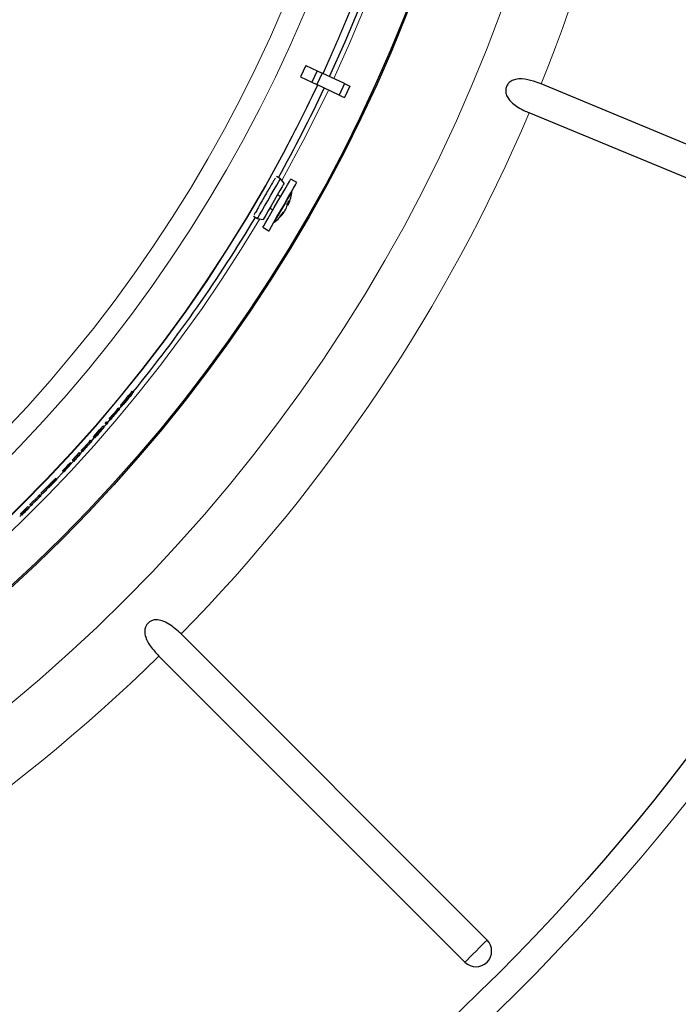
# Model space of a CAD drawing. Units: inches. Extents: x 0 to 154, y 0 to 99.
# Drawn here: x 137 to 143, y 52 to 60 of the extents above; entities that cross this region are included whole.
import ezdxf

# ---------------------------------------------------------------- set-up
doc = ezdxf.new("R2010")
doc.units = ezdxf.units.IN
doc.header["$MEASUREMENT"] = 0
doc.linetypes.add('SLD-Solid', pattern=[0])
doc.layers.add('SLD-0', color=7, linetype='SLD-Solid')

msp = doc.modelspace()

# ---------------------------------------------------------------- linework, layer by layer
at = {"layer": 'SLD-0', "color": 7, "linetype": 'SLD-Solid', "lineweight": 30}
for p, q in [((139.7137, 59.68), (139.6721, 59.5908)), ((139.7137, 59.68), (139.8025, 59.6386)), ((139.8025, 59.6386), (139.7609, 59.5494)), ((139.8408, 59.6208), (139.7992, 59.5316)), ((139.8025, 59.6386), (139.8408, 59.6208)), ((140.0168, 59.5387), (139.8408, 59.6208)), ((139.6721, 59.5908), (139.7609, 59.5494)), ((139.7609, 59.5494), (139.7992, 59.5316)), ((139.9752, 59.4495), (139.7992, 59.5316)), ((140.0168, 59.5387), (139.9752, 59.4495)), ((140.0168, 59.5387), (140.0585, 59.5192)), ((140.0585, 59.5192), (140.0169, 59.43)), ((144.6752, 58.2429), (141.5521, 59.5365)), ((139.9752, 59.4495), (140.0169, 59.43)), ((144.5817, 58.0171), (141.4586, 59.3107)), ((139.5149, 58.7963), (139.4849, 58.8144)), ((139.4865, 58.7471), (139.5025, 58.7747)), ((139.5025, 58.7747), (139.5122, 58.7916)), ((139.5122, 58.7916), (139.5149, 58.7963)), ((139.5446, 58.761), (139.5149, 58.7963)), ((139.5401, 58.7534), (139.5289, 58.7339)), ((139.5445, 58.761), (139.5401, 58.7534)), ((139.5446, 58.761), (139.5445, 58.761)), ((139.5489, 58.7126), (139.57, 58.7491)), ((139.57, 58.7491), (139.5854, 58.7757)), ((139.5854, 58.7757), (139.5941, 58.7908)), ((139.5941, 58.7908), (139.5958, 58.7939)), ((139.6435, 58.7664), (139.5958, 58.7939)), ((139.633, 58.7482), (139.6417, 58.7633)), ((139.6417, 58.7633), (139.6435, 58.7664)), ((139.4414, 58.6689), (139.4656, 58.7108)), ((139.4656, 58.7108), (139.4865, 58.7471)), ((139.5118, 58.7043), (139.4904, 58.6671)), ((139.5289, 58.7339), (139.5118, 58.7043)), ((139.5237, 58.6689), (139.5489, 58.7126)), ((139.5713, 58.6414), (139.5966, 58.6851)), ((139.6004, 58.6898), (139.5883, 58.6688)), ((139.5966, 58.6851), (139.6176, 58.7216)), ((139.6055, 58.6985), (139.6004, 58.6898)), ((139.6056, 58.6987), (139.6047, 58.6992)), ((139.6056, 58.6987), (139.6055, 58.6985)), ((139.6176, 58.7216), (139.633, 58.7482)), ((139.3912, 58.582), (139.4159, 58.6248)), ((139.4159, 58.6248), (139.4414, 58.6689)), ((139.4664, 58.6257), (139.4422, 58.5838)), ((139.4904, 58.6671), (139.4664, 58.6257)), ((139.4676, 58.5717), (139.4959, 58.6208)), ((139.5171, 58.6575), (139.4928, 58.6715)), ((139.4959, 58.6208), (139.5237, 58.6689)), ((139.5489, 58.6006), (139.5259, 58.5607)), ((139.5436, 58.5933), (139.5713, 58.6414)), ((139.5705, 58.638), (139.5489, 58.6006)), ((139.5883, 58.6688), (139.5705, 58.638)), ((139.3518, 58.5138), (139.3693, 58.544)), ((139.3693, 58.544), (139.3912, 58.582)), ((139.4198, 58.545), (139.4013, 58.5128)), ((139.4167, 58.4836), (139.4405, 58.5249)), ((139.4422, 58.5838), (139.4198, 58.545)), ((139.4328, 58.5675), (139.4571, 58.5535)), ((139.4405, 58.5249), (139.4676, 58.5717)), ((139.5039, 58.5226), (139.4853, 58.4905)), ((139.4882, 58.4974), (139.5152, 58.5442)), ((139.5259, 58.5607), (139.5039, 58.5226)), ((139.5152, 58.5442), (139.5436, 58.5933)), ((139.5457, 58.5376), (139.5432, 58.539)), ((139.5754, 58.5892), (139.5681, 58.5934)), ((139.3051, 58.503), (139.3358, 58.486)), ((139.3358, 58.4861), (139.3404, 58.494)), ((139.3358, 58.486), (139.3358, 58.4861)), ((139.3358, 58.486), (139.3811, 58.478)), ((139.3404, 58.494), (139.3518, 58.5138)), ((139.3817, 58.479), (139.3811, 58.478)), ((139.3882, 58.4902), (139.3817, 58.479)), ((139.3847, 58.4281), (139.3976, 58.4506)), ((139.4013, 58.5128), (139.3882, 58.4902)), ((139.3976, 58.4506), (139.4167, 58.4836)), ((139.4453, 58.4231), (139.4643, 58.4561)), ((139.4643, 58.4561), (139.4882, 58.4974)), ((139.4647, 58.4568), (139.4656, 58.4563)), ((139.466, 58.457), (139.4656, 58.4563)), ((139.4722, 58.4678), (139.466, 58.457)), ((139.4853, 58.4905), (139.4722, 58.4678)), ((139.3783, 58.4171), (139.3787, 58.4178)), ((139.3783, 58.4171), (139.426, 58.3896)), ((139.3787, 58.4178), (139.3847, 58.4281)), ((139.426, 58.3896), (139.4263, 58.3903)), ((139.4263, 58.3903), (139.4323, 58.4006)), ((139.4323, 58.4006), (139.4453, 58.4231)), ((138.3533, 57.1297), (138.3585, 57.136)), ((138.3663, 57.1297), (138.3585, 57.136)), ((138.3206, 57.077), (138.3129, 57.0833)), ((138.3601, 57.1242), (138.3524, 57.1305)), ((138.1807, 56.9255), (138.2408, 56.992)), ((138.2135, 56.9481), (138.2729, 57.0188)), ((138.2396, 56.995), (138.2475, 57.0044)), ((138.2408, 56.992), (138.2396, 56.995)), ((138.2472, 56.9885), (138.2396, 56.995)), ((138.2484, 56.9856), (138.2408, 56.992)), ((138.2552, 56.998), (138.2475, 57.0044)), ((138.2741, 57.0179), (138.2664, 57.0243)), ((138.1612, 56.8868), (138.2135, 56.9481)), ((138.1791, 56.9235), (138.1807, 56.9255)), ((138.1806, 56.9198), (138.1791, 56.9235)), ((138.1867, 56.917), (138.1791, 56.9235)), ((138.1882, 56.9133), (138.1806, 56.9198)), ((138.1883, 56.919), (138.1807, 56.9255)), ((138.0736, 56.8016), (138.1024, 56.8344)), ((138.11, 56.8278), (138.1024, 56.8344)), ((138.1379, 56.8574), (138.1304, 56.8639)), ((138.1368, 56.8584), (138.1513, 56.8753)), ((138.148, 56.8873), (138.1561, 56.8967)), ((138.1496, 56.8835), (138.148, 56.8873)), ((138.1556, 56.8808), (138.148, 56.8873)), ((138.1571, 56.877), (138.1496, 56.8835)), ((138.1637, 56.8902), (138.1561, 56.8967)), ((138.0236, 56.745), (138.0318, 56.7542)), ((138.0393, 56.7476), (138.0318, 56.7542)), ((138.0395, 56.7474), (138.0618, 56.7726)), ((138.0552, 56.7807), (138.0736, 56.8016)), ((138.0567, 56.777), (138.0552, 56.7807)), ((138.0627, 56.7741), (138.0552, 56.7807)), ((138.0642, 56.7704), (138.0567, 56.777)), ((137.9611, 56.6753), (137.9628, 56.6772)), ((137.9626, 56.6716), (137.9611, 56.6753)), ((137.9685, 56.6686), (137.9611, 56.6753)), ((137.9628, 56.6772), (138.0248, 56.7421)), ((137.9702, 56.6705), (137.9628, 56.6772)), ((138.0248, 56.7421), (138.0236, 56.745)), ((138.0311, 56.7384), (138.0236, 56.745)), ((138.0322, 56.7354), (138.0248, 56.7421)), ((137.892, 56.5996), (137.9445, 56.6569)), ((137.8935, 56.5959), (137.892, 56.5996)), ((137.8994, 56.5928), (137.892, 56.5996)), ((137.9519, 56.6502), (137.9445, 56.6569)), ((137.9511, 56.6489), (137.9676, 56.6671)), ((137.97, 56.6649), (137.9626, 56.6716)), ((137.8151, 56.5168), (137.8336, 56.5365)), ((137.8336, 56.5365), (137.855, 56.5594)), ((137.8623, 56.5526), (137.855, 56.5594)), ((137.8806, 56.571), (137.8733, 56.5778)), ((137.8801, 56.5714), (137.8985, 56.5913)), ((137.9009, 56.5891), (137.8935, 56.5959)), ((137.7655, 56.449), (137.7583, 56.4559)), ((137.7676, 56.448), (137.7604, 56.4549)), ((137.7659, 56.4496), (137.8214, 56.5084)), ((137.8166, 56.5131), (137.8151, 56.5168)), ((137.8224, 56.5099), (137.8151, 56.5168)), ((137.8238, 56.5062), (137.8166, 56.5131)), ((137.6477, 56.342), (137.6982, 56.3939)), ((137.7054, 56.387), (137.6982, 56.3939)), ((137.7028, 56.3838), (137.7096, 56.3908)), ((137.7042, 56.396), (137.7123, 56.4046)), ((137.7114, 56.3891), (137.7042, 56.396)), ((137.7167, 56.3977), (137.7095, 56.4046)), ((137.7399, 56.423), (137.7327, 56.4299)), ((137.5613, 56.2546), (137.6266, 56.3164)), ((137.6254, 56.3192), (137.6341, 56.3281)), ((137.6266, 56.3164), (137.6254, 56.3192)), ((137.6326, 56.3122), (137.6254, 56.3192)), ((137.6337, 56.3093), (137.6266, 56.3164)), ((137.6412, 56.3211), (137.6341, 56.3281)), ((137.6414, 56.3208), (137.6549, 56.3346)), ((137.6478, 56.3416), (137.6477, 56.342)), ((137.6548, 56.335), (137.6477, 56.342)), ((137.655, 56.3346), (137.6478, 56.3416)), ((137.4867, 56.1806), (137.542, 56.2353)), ((137.5491, 56.2282), (137.542, 56.2353)), ((137.5483, 56.227), (137.5657, 56.2444)), ((137.5595, 56.2528), (137.5613, 56.2546)), ((137.5609, 56.2491), (137.5595, 56.2528)), ((137.5666, 56.2457), (137.5595, 56.2528)), ((137.568, 56.242), (137.5609, 56.2491)), ((137.5684, 56.2475), (137.5613, 56.2546)), ((137.4789, 56.1584), (137.4929, 56.1722)), ((137.4882, 56.177), (137.4867, 56.1806)), ((137.4937, 56.1735), (137.4867, 56.1806)), ((137.4952, 56.1698), (137.4882, 56.177)), ((141.1295, 52.8505), (138.7391, 55.2408)), ((140.9567, 52.6777), (138.5663, 55.068))]:
    msp.add_line(p, q, dxfattribs=at)
at = {"layer": 'SLD-0', "color": 7, "linetype": 'SLD-Solid', "lineweight": 0}
for p, q in [((139.891, 59.4887), (139.7121, 59.1258)), ((139.7121, 59.1258), (139.5275, 58.7813)), ((138.0811, 56.795), (138.0736, 56.8016)), ((137.8409, 56.5297), (137.8336, 56.5365)), ((141.1125, 52.8335), (141.0917, 52.8127)), ((141.1295, 52.8505), (141.1125, 52.8335)), ((141.0431, 52.7641), (141.0181, 52.7391)), ((141.0681, 52.7891), (141.0431, 52.7641)), ((141.0917, 52.8127), (141.0681, 52.7891)), ((140.9736, 52.6946), (140.9567, 52.6777)), ((140.9945, 52.7155), (140.9736, 52.6946)), ((141.0181, 52.7391), (140.9945, 52.7155))]:
    msp.add_line(p, q, dxfattribs=at)
for radius in [16.9945, 12.6615, 11.2361, 11.0668]:
    msp.add_circle((129.3477, 64.4595), radius, dxfattribs=at)
at = {"layer": 'SLD-0', "color": 7, "linetype": 'SLD-Solid', "lineweight": 30}
for radius in [16.7865, 11.978, 11.9685]:
    msp.add_circle((129.3477, 64.4595), radius, dxfattribs=at)
at = {"layer": 'SLD-0', "color": 7, "linetype": 'SLD-Solid', "lineweight": 0}
for centre, radius, start, end in [((129.3477, 64.4595), 11.6564, 335.2419, 64.7581), ((129.3477, 64.4595), 11.5612, 335.24389, 64.75611), ((129.3477, 64.4595), 11.5646, 335.24381, 64.75619), ((129.3476, 64.4595), 13.1599, 338.03203, 359.46797), ((129.3477, 64.4595), 11.5646, 245.24382, 334.75618), ((129.3477, 64.4595), 11.5612, 245.24389, 334.75611), ((129.3477, 64.4595), 13.1599, 315.53202, 336.96798), ((129.3477, 64.4595), 11.6564, 245.2419, 329.15212), ((129.3477, 64.4595), 13.1599, 293.03199, 314.468)]:
    msp.add_arc(centre, radius, start, end, dxfattribs=at)
at = {"layer": 'SLD-0', "color": 7, "linetype": 'SLD-Solid', "lineweight": 30}
for centre, radius, start, end in [((129.3477, 64.4595), 11.62, 335.24266, 64.75734), ((129.3488, 64.4589), 11.6188, 330.88488, 334.75755), ((139.2657, 58.7333), 0.3416, 336.35914, 354.19007), ((139.4331, 58.6146), 0.1366, 335.75022, 354.78881), ((139.3839, 58.7258), 0.2228, 326.29669, 333.70612), ((139.4786, 58.63), 0.105, 337.12204, 358.42285), ((139.2657, 58.7333), 0.3417, 305.81028, 323.86225), ((139.3646, 58.6612), 0.2192, 310.53551, 325.66869), ((139.3496, 58.6989), 0.2511, 311.83428, 325.99304), ((129.3478, 64.4594), 11.6199, 320.89751, 329.11497), ((139.4202, 58.5562), 0.1065, 324.63799, 335.35946), ((141.0431, 52.7641), 0.1222, 225.00003, 44.99977)]:
    msp.add_arc(centre, radius, start, end, dxfattribs=at)
for points, knots in [([(141.5521, 59.5365), (141.532, 59.5442), (141.4835, 59.5628), (141.4157, 59.5776), (141.3555, 59.5747), (141.3187, 59.5607), (141.294, 59.5401), (141.2795, 59.5159), (141.2739, 59.4897), (141.2762, 59.4602), (141.2921, 59.4223), (141.3382, 59.3731), (141.3985, 59.3371), (141.4442, 59.317), (141.4586, 59.3107)], [0, 0, 0, 0, 0.1082285, 0.2608629, 0.3451661, 0.4076495, 0.4551463, 0.5041736, 0.5464514, 0.5879256, 0.6506937, 0.7490383, 0.9213425, 1, 1, 1, 1]), ([(139.4775, 58.8012), (139.4759, 58.7993), (139.4688, 58.7909), (139.4569, 58.7693), (139.4365, 58.7362), (139.4121, 58.694), (139.385, 58.6475), (139.3607, 58.6041), (139.3348, 58.5613), (139.3288, 58.5431), (139.3078, 58.5145), (139.3133, 58.5171), (139.3137, 58.5173)], [0, 0, 0, 0, 0.022315, 0.10009, 0.222876, 0.376854, 0.544683, 0.707448, 0.846804, 0.947064, 0.997011, 1, 1, 1, 1]), ([(138.2664, 57.0243), (138.2674, 57.026), (138.2697, 57.0297), (138.2743, 57.0355), (138.28, 57.0428), (138.2871, 57.0516), (138.2981, 57.0653), (138.3069, 57.076), (138.3129, 57.0833)], [0, 0, 0, 0, 0.079523, 0.172863, 0.297411, 0.449442, 0.622246, 1, 1, 1, 1]), ([(138.2741, 57.0179), (138.2749, 57.0193), (138.2781, 57.0244), (138.286, 57.0341), (138.2972, 57.0484), (138.3093, 57.0632), (138.3173, 57.0729), (138.3206, 57.077)], [0, 0, 0, 0, 0.0653971, 0.2412833, 0.4974524, 0.7907469, 1, 1, 1, 1]), ([(138.3205, 57.0762), (138.3163, 57.0711), (138.3079, 57.0608), (138.2964, 57.0468), (138.2882, 57.0358), (138.2832, 57.0301), (138.2821, 57.0277), (138.282, 57.0274)], [0, 0, 0, 0, 0.321441, 0.638665, 0.873999, 0.98359, 1, 1, 1, 1]), ([(138.282, 57.0274), (138.2828, 57.0281), (138.2862, 57.031), (138.2921, 57.0382), (138.3016, 57.0489), (138.3127, 57.062), (138.3205, 57.0715), (138.3243, 57.0761)], [0, 0, 0, 0, 0.052878, 0.203824, 0.431507, 0.719401, 1, 1, 1, 1]), ([(138.3238, 57.0749), (138.3169, 57.0665), (138.3069, 57.0545), (138.2941, 57.0394), (138.2882, 57.0327), (138.2854, 57.0296)], [0, 0, 0, 0, 0.549118, 0.78846, 1, 1, 1, 1]), ([(138.3129, 57.0833), (138.3165, 57.0877), (138.3237, 57.0964), (138.3368, 57.1121), (138.3464, 57.1234), (138.3524, 57.1305)], [0, 0, 0, 0, 0.279981, 0.546748, 1, 1, 1, 1]), ([(138.3536, 57.1157), (138.351, 57.1127), (138.3432, 57.1036), (138.3322, 57.0905), (138.3238, 57.0803), (138.3205, 57.0762)], [0, 0, 0, 0, 0.229099, 0.695505, 1, 1, 1, 1]), ([(138.3206, 57.077), (138.3269, 57.0847), (138.3388, 57.099), (138.352, 57.1147), (138.3589, 57.1227), (138.3601, 57.1242)], [0, 0, 0, 0, 0.486833, 0.906188, 1, 1, 1, 1]), ([(138.3663, 57.1297), (138.3654, 57.1282), (138.3628, 57.1237), (138.3562, 57.1154), (138.3469, 57.1033), (138.3356, 57.0894), (138.3277, 57.0797), (138.3238, 57.0749)], [0, 0, 0, 0, 0.0737561, 0.2259047, 0.4582798, 0.7340344, 1, 1, 1, 1]), ([(138.3243, 57.0761), (138.3285, 57.0813), (138.3362, 57.0906), (138.3464, 57.1033), (138.3535, 57.1125), (138.3574, 57.1177), (138.3585, 57.1196), (138.3586, 57.1197)], [0, 0, 0, 0, 0.360168, 0.65294, 0.879331, 0.990336, 1, 1, 1, 1]), ([(138.3293, 57.0845), (138.3336, 57.0897), (138.3419, 57.0998), (138.3542, 57.1148), (138.3622, 57.1248), (138.3663, 57.1297)], [0, 0, 0, 0, 0.3427739, 0.6713848, 1, 1, 1, 1]), ([(138.3295, 57.0842), (138.3295, 57.0842), (138.3295, 57.0843), (138.3294, 57.0844), (138.3294, 57.0845), (138.3293, 57.0845)], [0, 0, 0, 0, 0.249866, 0.500268, 1, 1, 1, 1]), ([(138.3586, 57.1197), (138.3544, 57.1146), (138.3474, 57.106), (138.3377, 57.0942), (138.3322, 57.0875), (138.3295, 57.0842)], [0, 0, 0, 0, 0.435048, 0.717535, 1, 1, 1, 1]), ([(138.3601, 57.1242), (138.3596, 57.1234), (138.3585, 57.122), (138.3563, 57.1192), (138.3547, 57.1171), (138.3536, 57.1157)], [0, 0, 0, 0, 0.250113, 0.500249, 1, 1, 1, 1]), ([(138.1883, 56.919), (138.194, 56.9253), (138.2054, 56.9377), (138.2254, 56.9599), (138.2397, 56.9759), (138.2484, 56.9856)], [0, 0, 0, 0, 0.282384, 0.564775, 1, 1, 1, 1]), ([(138.2549, 56.9921), (138.2493, 56.9858), (138.238, 56.9732), (138.2181, 56.9511), (138.2037, 56.9352), (138.195, 56.9256)], [0, 0, 0, 0, 0.283074, 0.566143, 1, 1, 1, 1]), ([(138.2472, 56.9885), (138.2479, 56.9893), (138.2492, 56.9909), (138.2519, 56.9941), (138.2539, 56.9964), (138.2552, 56.998)], [0, 0, 0, 0, 0.250217, 0.500441, 1, 1, 1, 1]), ([(138.2484, 56.9856), (138.2483, 56.9859), (138.248, 56.9866), (138.2476, 56.9876), (138.2473, 56.9882), (138.2472, 56.9885)], [0, 0, 0, 0, 0.368939, 0.684435, 1, 1, 1, 1]), ([(138.2567, 56.9942), (138.2566, 56.9941), (138.2563, 56.9937), (138.2557, 56.993), (138.2552, 56.9924), (138.2549, 56.9921)], [0, 0, 0, 0, 0.250226, 0.500293, 1, 1, 1, 1]), ([(138.2552, 56.998), (138.2553, 56.9976), (138.2556, 56.9969), (138.2561, 56.9957), (138.2565, 56.9948), (138.2567, 56.9942)], [0, 0, 0, 0, 0.290292, 0.58053, 1, 1, 1, 1]), ([(138.2854, 57.0296), (138.2837, 57.0278), (138.2803, 57.0241), (138.2769, 57.0196), (138.2744, 57.0181), (138.2741, 57.0179)], [0, 0, 0, 0, 0.458378, 0.930053, 1, 1, 1, 1]), ([(138.1867, 56.917), (138.1868, 56.9172), (138.1871, 56.9175), (138.1876, 56.9182), (138.1881, 56.9187), (138.1883, 56.919)], [0, 0, 0, 0, 0.250159, 0.500319, 1, 1, 1, 1]), ([(138.1882, 56.9133), (138.188, 56.9136), (138.1877, 56.9144), (138.1872, 56.9156), (138.1869, 56.9165), (138.1867, 56.917)], [0, 0, 0, 0, 0.290328, 0.580522, 1, 1, 1, 1]), ([(138.1962, 56.9227), (138.1956, 56.9219), (138.1942, 56.9203), (138.1915, 56.9172), (138.1895, 56.9148), (138.1882, 56.9133)], [0, 0, 0, 0, 0.250176, 0.500414, 1, 1, 1, 1]), ([(138.195, 56.9256), (138.1952, 56.9253), (138.1954, 56.9246), (138.1958, 56.9236), (138.1961, 56.923), (138.1962, 56.9227)], [0, 0, 0, 0, 0.36961, 0.684925, 1, 1, 1, 1]), ([(138.0811, 56.795), (138.0859, 56.8005), (138.0931, 56.8087), (138.1027, 56.8197), (138.1076, 56.8251), (138.11, 56.8278)], [0, 0, 0, 0, 0.500766, 0.751977, 1, 1, 1, 1]), ([(138.1379, 56.8574), (138.1369, 56.8558), (138.1339, 56.851), (138.1272, 56.8432), (138.1185, 56.8325), (138.1067, 56.8188), (138.0977, 56.8085), (138.0924, 56.8025)], [0, 0, 0, 0, 0.080119, 0.237673, 0.428552, 0.661469, 1, 1, 1, 1]), ([(138.1024, 56.8344), (138.1064, 56.8389), (138.1132, 56.8467), (138.1221, 56.8559), (138.1271, 56.8618), (138.1298, 56.8636), (138.1304, 56.8639)], [0, 0, 0, 0, 0.439621, 0.763551, 0.948102, 1, 1, 1, 1]), ([(138.1054, 56.8221), (138.1093, 56.8266), (138.1157, 56.8339), (138.1237, 56.842), (138.1276, 56.8467), (138.1295, 56.8478), (138.1298, 56.848)], [0, 0, 0, 0, 0.499317, 0.81646, 0.966425, 1, 1, 1, 1]), ([(138.1298, 56.848), (138.1292, 56.8471), (138.1273, 56.8439), (138.1223, 56.8381), (138.1159, 56.8302), (138.111, 56.8244), (138.1086, 56.8217)], [0, 0, 0, 0, 0.099095, 0.327115, 0.681804, 1, 1, 1, 1]), ([(138.11, 56.8278), (138.1138, 56.8322), (138.1207, 56.84), (138.1296, 56.8493), (138.1347, 56.8553), (138.1373, 56.857), (138.1379, 56.8574)], [0, 0, 0, 0, 0.430274, 0.766762, 0.948673, 1, 1, 1, 1]), ([(138.1556, 56.8808), (138.1563, 56.8816), (138.1576, 56.8831), (138.1603, 56.8863), (138.1623, 56.8886), (138.1637, 56.8902)], [0, 0, 0, 0, 0.250217, 0.500445, 1, 1, 1, 1]), ([(138.1571, 56.877), (138.157, 56.8774), (138.1567, 56.8781), (138.1562, 56.8794), (138.1558, 56.8803), (138.1556, 56.8808)], [0, 0, 0, 0, 0.290271, 0.580541, 1, 1, 1, 1]), ([(138.1652, 56.8864), (138.1645, 56.8856), (138.1632, 56.8841), (138.1605, 56.8809), (138.1585, 56.8786), (138.1571, 56.877)], [0, 0, 0, 0, 0.250227, 0.500414, 1, 1, 1, 1]), ([(138.1637, 56.8902), (138.1638, 56.8898), (138.1641, 56.8891), (138.1646, 56.8878), (138.165, 56.8869), (138.1652, 56.8864)], [0, 0, 0, 0, 0.2902, 0.580534, 1, 1, 1, 1]), ([(138.0627, 56.7741), (138.0649, 56.7766), (138.0691, 56.7813), (138.0752, 56.7883), (138.0791, 56.7928), (138.0811, 56.795)], [0, 0, 0, 0, 0.359096, 0.679547, 1, 1, 1, 1]), ([(138.0642, 56.7704), (138.0641, 56.7707), (138.0638, 56.7715), (138.0633, 56.7727), (138.0629, 56.7736), (138.0627, 56.7741)], [0, 0, 0, 0, 0.290312, 0.580624, 1, 1, 1, 1]), ([(138.0924, 56.8025), (138.0877, 56.7971), (138.0807, 56.7891), (138.0713, 56.7784), (138.0666, 56.7731), (138.0642, 56.7704)], [0, 0, 0, 0, 0.500005, 0.749999, 1, 1, 1, 1]), ([(138.071, 56.783), (138.0716, 56.7836), (138.0726, 56.7848), (138.0748, 56.7873), (138.0764, 56.7891), (138.0774, 56.7903)], [0, 0, 0, 0, 0.250231, 0.500422, 1, 1, 1, 1]), ([(138.0722, 56.78), (138.0721, 56.7804), (138.0718, 56.7811), (138.0714, 56.7821), (138.0712, 56.7827), (138.071, 56.783)], [0, 0, 0, 0, 0.365261, 0.682511, 1, 1, 1, 1]), ([(138.0827, 56.7919), (138.0818, 56.7909), (138.0801, 56.789), (138.0766, 56.785), (138.074, 56.782), (138.0722, 56.78)], [0, 0, 0, 0, 0.250198, 0.500418, 1, 1, 1, 1]), ([(138.0774, 56.7903), (138.0821, 56.7956), (138.0891, 56.8036), (138.0984, 56.8142), (138.1031, 56.8194), (138.1054, 56.8221)], [0, 0, 0, 0, 0.500493, 0.751263, 1, 1, 1, 1]), ([(138.1086, 56.8217), (138.1065, 56.8192), (138.1022, 56.8142), (138.0935, 56.8043), (138.087, 56.7969), (138.0827, 56.7919)], [0, 0, 0, 0, 0.249656, 0.502323, 1, 1, 1, 1]), ([(137.9783, 56.6741), (137.9776, 56.6733), (137.9762, 56.6718), (137.9734, 56.6687), (137.9714, 56.6664), (137.97, 56.6649)], [0, 0, 0, 0, 0.250239, 0.500408, 1, 1, 1, 1]), ([(137.9702, 56.6705), (137.9761, 56.6766), (137.9878, 56.6888), (138.0085, 56.7104), (138.0233, 56.726), (138.0322, 56.7354)], [0, 0, 0, 0, 0.282386, 0.564775, 1, 1, 1, 1]), ([(138.0389, 56.7418), (138.0331, 56.7356), (138.0215, 56.7234), (138.0009, 56.7018), (137.9861, 56.6863), (137.9771, 56.677)], [0, 0, 0, 0, 0.283077, 0.566143, 1, 1, 1, 1]), ([(137.9771, 56.677), (137.9772, 56.6766), (137.9775, 56.676), (137.9779, 56.675), (137.9782, 56.6744), (137.9783, 56.6741)], [0, 0, 0, 0, 0.3695561, 0.6848128, 1, 1, 1, 1]), ([(138.0311, 56.7384), (138.0317, 56.7391), (138.0331, 56.7407), (138.0359, 56.7437), (138.0379, 56.7461), (138.0393, 56.7476)], [0, 0, 0, 0, 0.250221, 0.500411, 1, 1, 1, 1]), ([(138.0322, 56.7354), (138.0321, 56.7358), (138.0318, 56.7364), (138.0314, 56.7374), (138.0312, 56.738), (138.0311, 56.7384)], [0, 0, 0, 0, 0.3688661, 0.6844677, 1, 1, 1, 1]), ([(138.0408, 56.7439), (138.0406, 56.7437), (138.0403, 56.7433), (138.0397, 56.7426), (138.0392, 56.7421), (138.0389, 56.7418)], [0, 0, 0, 0, 0.250264, 0.500372, 1, 1, 1, 1]), ([(138.0393, 56.7476), (138.0394, 56.7472), (138.0397, 56.7465), (138.0402, 56.7453), (138.0406, 56.7444), (138.0408, 56.7439)], [0, 0, 0, 0, 0.290279, 0.580558, 1, 1, 1, 1]), ([(137.8994, 56.5928), (137.9039, 56.5977), (137.9129, 56.6075), (137.9304, 56.6267), (137.9434, 56.6409), (137.9519, 56.6502)], [0, 0, 0, 0, 0.257079, 0.514156, 1, 1, 1, 1]), ([(137.9534, 56.6465), (137.9489, 56.6416), (137.9399, 56.6317), (137.9224, 56.6126), (137.9094, 56.5984), (137.9009, 56.5891)], [0, 0, 0, 0, 0.257076, 0.514153, 1, 1, 1, 1]), ([(137.952, 56.6498), (137.9476, 56.6449), (137.9386, 56.6351), (137.9239, 56.6189), (137.9136, 56.6078), (137.9079, 56.6016)], [0, 0, 0, 0, 0.3057148, 0.6114249, 1, 1, 1, 1]), ([(137.9079, 56.6016), (137.908, 56.6015), (137.9081, 56.6012), (137.9082, 56.6008), (137.9083, 56.6005), (137.9084, 56.6004)], [0, 0, 0, 0, 0.25, 0.62531, 1, 1, 1, 1]), ([(137.9084, 56.6004), (137.9129, 56.6053), (137.9219, 56.6151), (137.9366, 56.6312), (137.9468, 56.6424), (137.9525, 56.6487)], [0, 0, 0, 0, 0.305716, 0.61143, 1, 1, 1, 1]), ([(137.9526, 56.6483), (137.9482, 56.6434), (137.9392, 56.6335), (137.9245, 56.6174), (137.9143, 56.6063), (137.9085, 56.6)], [0, 0, 0, 0, 0.305713, 0.611427, 1, 1, 1, 1]), ([(137.9085, 56.6), (137.9086, 56.5998), (137.9087, 56.5995), (137.9089, 56.599), (137.909, 56.5987), (137.9091, 56.5986)], [0, 0, 0, 0, 0.377549, 0.688669, 1, 1, 1, 1]), ([(137.9091, 56.5986), (137.9136, 56.6035), (137.9226, 56.6133), (137.9373, 56.6294), (137.9475, 56.6406), (137.9532, 56.6469)], [0, 0, 0, 0, 0.305716, 0.61143, 1, 1, 1, 1]), ([(137.9519, 56.6502), (137.9519, 56.6502), (137.9519, 56.6501), (137.952, 56.65), (137.952, 56.6499), (137.952, 56.6498)], [0, 0, 0, 0, 0.249204, 0.499734, 1, 1, 1, 1]), ([(137.9525, 56.6487), (137.9525, 56.6487), (137.9525, 56.6486), (137.9526, 56.6485), (137.9526, 56.6484), (137.9526, 56.6483)], [0, 0, 0, 0, 0.249204, 0.500266, 1, 1, 1, 1]), ([(137.9532, 56.6469), (137.9532, 56.6469), (137.9533, 56.6468), (137.9533, 56.6467), (137.9534, 56.6466), (137.9534, 56.6465)], [0, 0, 0, 0, 0.249204, 0.500266, 1, 1, 1, 1]), ([(137.9685, 56.6686), (137.9686, 56.6688), (137.9689, 56.6691), (137.9695, 56.6697), (137.9699, 56.6702), (137.9702, 56.6705)], [0, 0, 0, 0, 0.250361, 0.500554, 1, 1, 1, 1]), ([(137.97, 56.6649), (137.9698, 56.6652), (137.9695, 56.666), (137.969, 56.6672), (137.9687, 56.6681), (137.9685, 56.6686)], [0, 0, 0, 0, 0.29026, 0.580575, 1, 1, 1, 1]), ([(137.8224, 56.5099), (137.8247, 56.5123), (137.8289, 56.5168), (137.835, 56.5234), (137.8389, 56.5276), (137.8409, 56.5297)], [0, 0, 0, 0, 0.369743, 0.68486, 1, 1, 1, 1]), ([(137.831, 56.5186), (137.8333, 56.521), (137.8373, 56.5253), (137.843, 56.5314), (137.8465, 56.5351), (137.8482, 56.537)], [0, 0, 0, 0, 0.396453, 0.698223, 1, 1, 1, 1]), ([(137.848, 56.535), (137.8457, 56.5325), (137.8418, 56.5284), (137.8363, 56.5225), (137.8331, 56.519), (137.8315, 56.5173)], [0, 0, 0, 0, 0.4141074, 0.7070565, 1, 1, 1, 1]), ([(137.8384, 56.5241), (137.8378, 56.5235), (137.8367, 56.5223), (137.8344, 56.5199), (137.8328, 56.5181), (137.8316, 56.5169)], [0, 0, 0, 0, 0.250214, 0.500425, 1, 1, 1, 1]), ([(137.8623, 56.5499), (137.86, 56.5475), (137.8555, 56.5426), (137.8476, 56.534), (137.8418, 56.5279), (137.8384, 56.5241)], [0, 0, 0, 0, 0.282771, 0.567151, 1, 1, 1, 1]), ([(137.8409, 56.5297), (137.8431, 56.5321), (137.8478, 56.5371), (137.855, 56.5448), (137.8599, 56.55), (137.8623, 56.5526)], [0, 0, 0, 0, 0.3185614, 0.6598712, 1, 1, 1, 1]), ([(137.8722, 56.5619), (137.8719, 56.5615), (137.8707, 56.5597), (137.8679, 56.5567), (137.8635, 56.5518), (137.8568, 56.5444), (137.8514, 56.5386), (137.848, 56.535)], [0, 0, 0, 0, 0.0450846, 0.1747923, 0.3448577, 0.5866475, 1, 1, 1, 1]), ([(137.8482, 56.537), (137.8524, 56.5415), (137.8581, 56.5476), (137.8651, 56.555), (137.8687, 56.5586), (137.8708, 56.5609), (137.872, 56.5617), (137.8722, 56.5619)], [0, 0, 0, 0, 0.531912, 0.727248, 0.880162, 0.973059, 1, 1, 1, 1]), ([(137.855, 56.5594), (137.8574, 56.562), (137.8618, 56.5667), (137.8676, 56.5725), (137.871, 56.5763), (137.8729, 56.5775), (137.8733, 56.5778)], [0, 0, 0, 0, 0.414981, 0.743876, 0.94389, 1, 1, 1, 1]), ([(137.8623, 56.5526), (137.8652, 56.5557), (137.87, 56.5608), (137.876, 56.5666), (137.879, 56.5701), (137.8804, 56.5709), (137.8806, 56.571)], [0, 0, 0, 0, 0.483544, 0.810705, 0.968633, 1, 1, 1, 1]), ([(137.8806, 56.571), (137.88, 56.5701), (137.8783, 56.5676), (137.8743, 56.5632), (137.8688, 56.557), (137.8646, 56.5524), (137.8623, 56.5499)], [0, 0, 0, 0, 0.1149528, 0.3295892, 0.6354294, 1, 1, 1, 1]), ([(137.9009, 56.5891), (137.9007, 56.5895), (137.9004, 56.5902), (137.9, 56.5914), (137.8996, 56.5923), (137.8994, 56.5928)], [0, 0, 0, 0, 0.290319, 0.580638, 1, 1, 1, 1]), ([(137.7327, 56.4299), (137.7353, 56.4326), (137.7402, 56.4377), (137.7487, 56.4464), (137.7547, 56.4523), (137.7583, 56.4559)], [0, 0, 0, 0, 0.306073, 0.5817, 1, 1, 1, 1]), ([(137.7399, 56.423), (137.7429, 56.4261), (137.7485, 56.432), (137.7571, 56.4406), (137.7627, 56.4462), (137.7655, 56.449)], [0, 0, 0, 0, 0.353005, 0.670326, 1, 1, 1, 1]), ([(137.7676, 56.448), (137.7671, 56.4472), (137.7653, 56.4446), (137.7609, 56.44), (137.7543, 56.4327), (137.7474, 56.4253), (137.7426, 56.4203), (137.7408, 56.4185)], [0, 0, 0, 0, 0.068699, 0.240458, 0.476956, 0.811484, 1, 1, 1, 1]), ([(137.7447, 56.4257), (137.7483, 56.4294), (137.7548, 56.4362), (137.7627, 56.4429), (137.7663, 56.4475), (137.7676, 56.448), (137.7676, 56.448)], [0, 0, 0, 0, 0.484105, 0.874167, 0.993485, 1, 1, 1, 1]), ([(137.7655, 56.449), (137.7649, 56.4483), (137.7636, 56.4469), (137.7611, 56.4441), (137.7592, 56.442), (137.7579, 56.4406)], [0, 0, 0, 0, 0.250115, 0.5003, 1, 1, 1, 1]), ([(137.8238, 56.5062), (137.8237, 56.5066), (137.8234, 56.5073), (137.8229, 56.5085), (137.8226, 56.5094), (137.8224, 56.5099)], [0, 0, 0, 0, 0.290379, 0.580676, 1, 1, 1, 1]), ([(137.8323, 56.5152), (137.8316, 56.5145), (137.8302, 56.513), (137.8274, 56.51), (137.8253, 56.5077), (137.8238, 56.5062)], [0, 0, 0, 0, 0.250187, 0.50044, 1, 1, 1, 1]), ([(137.8315, 56.5173), (137.8314, 56.5175), (137.8313, 56.5178), (137.8311, 56.5182), (137.831, 56.5184), (137.831, 56.5186)], [0, 0, 0, 0, 0.435567, 0.71766, 1, 1, 1, 1]), ([(137.8316, 56.5169), (137.8317, 56.5168), (137.8319, 56.5164), (137.8321, 56.5158), (137.8322, 56.5154), (137.8323, 56.5152)], [0, 0, 0, 0, 0.31448, 0.657151, 1, 1, 1, 1]), ([(137.6548, 56.335), (137.6595, 56.3398), (137.6688, 56.3493), (137.6857, 56.3666), (137.6978, 56.3792), (137.7054, 56.387)], [0, 0, 0, 0, 0.275888, 0.551776, 1, 1, 1, 1]), ([(137.7055, 56.3866), (137.7032, 56.3842), (137.6985, 56.3794), (137.6916, 56.3722), (137.6869, 56.3674), (137.6846, 56.365)], [0, 0, 0, 0, 0.332685, 0.666344, 1, 1, 1, 1]), ([(137.7054, 56.387), (137.7054, 56.3869), (137.7054, 56.3869), (137.7054, 56.3867), (137.7055, 56.3866), (137.7055, 56.3866)], [0, 0, 0, 0, 0.2497355, 0.5000009, 1, 1, 1, 1]), ([(137.7095, 56.4046), (137.71, 56.4053), (137.7112, 56.4069), (137.7135, 56.4095), (137.7177, 56.4141), (137.7242, 56.421), (137.7297, 56.4268), (137.7327, 56.4299)], [0, 0, 0, 0, 0.0786963, 0.1736897, 0.3006408, 0.6271518, 1, 1, 1, 1]), ([(137.7408, 56.4185), (137.7373, 56.4148), (137.7309, 56.4082), (137.7215, 56.3988), (137.7153, 56.3927), (137.7119, 56.3895), (137.7114, 56.3891)], [0, 0, 0, 0, 0.369968, 0.665419, 0.955801, 1, 1, 1, 1]), ([(137.7114, 56.3891), (137.7121, 56.3898), (137.7134, 56.3912), (137.7161, 56.3941), (137.7181, 56.3962), (137.7195, 56.3977)], [0, 0, 0, 0, 0.2501918, 0.5003495, 1, 1, 1, 1]), ([(137.7167, 56.3977), (137.7172, 56.3984), (137.7188, 56.4006), (137.7225, 56.4045), (137.7278, 56.4103), (137.7338, 56.4166), (137.738, 56.421), (137.7399, 56.423)], [0, 0, 0, 0, 0.0750209, 0.2366603, 0.4715078, 0.7572389, 1, 1, 1, 1]), ([(137.7223, 56.4026), (137.7214, 56.4018), (137.7196, 56.4002), (137.718, 56.3981), (137.7168, 56.3977), (137.7167, 56.3977)], [0, 0, 0, 0, 0.492936, 0.961421, 1, 1, 1, 1]), ([(137.7195, 56.3977), (137.7207, 56.3989), (137.7249, 56.4028), (137.731, 56.4089), (137.7367, 56.4148), (137.7397, 56.4179), (137.7407, 56.4189)], [0, 0, 0, 0, 0.179333, 0.569171, 0.863978, 1, 1, 1, 1]), ([(137.7381, 56.4184), (137.7362, 56.4166), (137.7326, 56.4129), (137.7273, 56.4076), (137.7239, 56.4043), (137.7223, 56.4026)], [0, 0, 0, 0, 0.357163, 0.692119, 1, 1, 1, 1]), ([(137.7391, 56.4216), (137.7368, 56.4193), (137.7334, 56.4156), (137.729, 56.411), (137.7267, 56.4083), (137.7255, 56.4071), (137.7253, 56.4066), (137.7253, 56.4066)], [0, 0, 0, 0, 0.480513, 0.742096, 0.929139, 0.995008, 1, 1, 1, 1]), ([(137.7253, 56.4066), (137.7256, 56.4068), (137.7268, 56.4077), (137.7289, 56.4099), (137.7307, 56.4117), (137.7318, 56.4127)], [0, 0, 0, 0, 0.130929, 0.522299, 1, 1, 1, 1]), ([(137.7318, 56.4127), (137.7336, 56.4145), (137.7367, 56.4176), (137.741, 56.4219), (137.7435, 56.4244), (137.7447, 56.4257)], [0, 0, 0, 0, 0.427577, 0.713269, 1, 1, 1, 1]), ([(137.7555, 56.4358), (137.754, 56.4343), (137.7506, 56.431), (137.7448, 56.4252), (137.7406, 56.4209), (137.7381, 56.4184)], [0, 0, 0, 0, 0.270395, 0.573931, 1, 1, 1, 1]), ([(137.7579, 56.4406), (137.7564, 56.4392), (137.7525, 56.4353), (137.7462, 56.429), (137.7415, 56.4241), (137.7391, 56.4216)], [0, 0, 0, 0, 0.237759, 0.61506, 1, 1, 1, 1]), ([(137.7407, 56.4189), (137.7434, 56.4218), (137.7478, 56.4265), (137.7536, 56.4325), (137.7568, 56.4364), (137.7588, 56.4382), (137.7591, 56.439), (137.7591, 56.439)], [0, 0, 0, 0, 0.435007, 0.711557, 0.912638, 0.993647, 1, 1, 1, 1]), ([(137.7591, 56.439), (137.759, 56.439), (137.7581, 56.4385), (137.7571, 56.4372), (137.756, 56.4362), (137.7555, 56.4358)], [0, 0, 0, 0, 0.0831271, 0.6019328, 1, 1, 1, 1]), ([(137.5684, 56.2475), (137.5746, 56.2533), (137.5869, 56.2649), (137.6087, 56.2855), (137.6242, 56.3004), (137.6337, 56.3093)], [0, 0, 0, 0, 0.2823785, 0.5647758, 1, 1, 1, 1]), ([(137.6407, 56.3154), (137.6346, 56.3095), (137.6223, 56.2979), (137.6006, 56.2773), (137.5851, 56.2626), (137.5756, 56.2537)], [0, 0, 0, 0, 0.283075, 0.566143, 1, 1, 1, 1]), ([(137.6326, 56.3122), (137.6333, 56.313), (137.6347, 56.3144), (137.6376, 56.3174), (137.6398, 56.3196), (137.6412, 56.3211)], [0, 0, 0, 0, 0.250192, 0.500418, 1, 1, 1, 1]), ([(137.6337, 56.3093), (137.6335, 56.3097), (137.6333, 56.3104), (137.6329, 56.3113), (137.6327, 56.3119), (137.6326, 56.3122)], [0, 0, 0, 0, 0.36889, 0.684445, 1, 1, 1, 1]), ([(137.6427, 56.3174), (137.6425, 56.3172), (137.6422, 56.3169), (137.6415, 56.3162), (137.641, 56.3157), (137.6407, 56.3154)], [0, 0, 0, 0, 0.250147, 0.500294, 1, 1, 1, 1]), ([(137.6412, 56.3211), (137.6414, 56.3207), (137.6416, 56.32), (137.6421, 56.3188), (137.6425, 56.3179), (137.6427, 56.3174)], [0, 0, 0, 0, 0.2902458, 0.5804917, 1, 1, 1, 1]), ([(137.655, 56.3346), (137.655, 56.3346), (137.6549, 56.3347), (137.6549, 56.3348), (137.6548, 56.3349), (137.6548, 56.335)], [0, 0, 0, 0, 0.250602, 0.500674, 1, 1, 1, 1]), ([(137.676, 56.3561), (137.6736, 56.3537), (137.669, 56.3489), (137.662, 56.3418), (137.6573, 56.337), (137.655, 56.3346)], [0, 0, 0, 0, 0.332683, 0.666357, 1, 1, 1, 1]), ([(137.6773, 56.3528), (137.6771, 56.3532), (137.6768, 56.3539), (137.6764, 56.355), (137.6761, 56.3557), (137.676, 56.3561)], [0, 0, 0, 0, 0.323369, 0.661715, 1, 1, 1, 1]), ([(137.6859, 56.3617), (137.6852, 56.3609), (137.6837, 56.3595), (137.6809, 56.3565), (137.6787, 56.3543), (137.6773, 56.3528)], [0, 0, 0, 0, 0.250211, 0.500421, 1, 1, 1, 1]), ([(137.6846, 56.365), (137.6847, 56.3646), (137.685, 56.3639), (137.6855, 56.3628), (137.6857, 56.3621), (137.6859, 56.3617)], [0, 0, 0, 0, 0.323445, 0.661799, 1, 1, 1, 1]), ([(137.4937, 56.1735), (137.4985, 56.1782), (137.508, 56.1875), (137.5265, 56.2057), (137.5401, 56.2193), (137.5491, 56.2282)], [0, 0, 0, 0, 0.257072, 0.514157, 1, 1, 1, 1]), ([(137.5505, 56.2245), (137.5458, 56.2198), (137.5363, 56.2104), (137.5179, 56.1922), (137.5042, 56.1787), (137.4952, 56.1698)], [0, 0, 0, 0, 0.257076, 0.514153, 1, 1, 1, 1]), ([(137.5492, 56.2278), (137.5445, 56.2231), (137.535, 56.2137), (137.5195, 56.1984), (137.5088, 56.1877), (137.5027, 56.1818)], [0, 0, 0, 0, 0.305707, 0.611423, 1, 1, 1, 1]), ([(137.5032, 56.1807), (137.5079, 56.1854), (137.5174, 56.1947), (137.5329, 56.21), (137.5436, 56.2207), (137.5496, 56.2267)], [0, 0, 0, 0, 0.305707, 0.611423, 1, 1, 1, 1]), ([(137.5498, 56.2263), (137.5451, 56.2216), (137.5356, 56.2122), (137.5201, 56.1969), (137.5093, 56.1862), (137.5033, 56.1803)], [0, 0, 0, 0, 0.305712, 0.611425, 1, 1, 1, 1]), ([(137.5039, 56.1789), (137.5086, 56.1836), (137.5181, 56.1929), (137.5336, 56.2083), (137.5443, 56.2189), (137.5503, 56.2249)], [0, 0, 0, 0, 0.305715, 0.611427, 1, 1, 1, 1]), ([(137.5491, 56.2282), (137.5491, 56.2282), (137.5491, 56.2281), (137.5491, 56.228), (137.5492, 56.2279), (137.5492, 56.2278)], [0, 0, 0, 0, 0.249398, 0.500677, 1, 1, 1, 1]), ([(137.5496, 56.2267), (137.5497, 56.2267), (137.5497, 56.2266), (137.5497, 56.2265), (137.5498, 56.2264), (137.5498, 56.2263)], [0, 0, 0, 0, 0.249266, 0.500412, 1, 1, 1, 1]), ([(137.5503, 56.2249), (137.5504, 56.2249), (137.5504, 56.2248), (137.5504, 56.2247), (137.5505, 56.2246), (137.5505, 56.2245)], [0, 0, 0, 0, 0.250132, 0.499735, 1, 1, 1, 1]), ([(137.5666, 56.2457), (137.5667, 56.2459), (137.567, 56.2462), (137.5676, 56.2468), (137.5681, 56.2472), (137.5684, 56.2475)], [0, 0, 0, 0, 0.25012, 0.500399, 1, 1, 1, 1]), ([(137.568, 56.242), (137.5679, 56.2424), (137.5676, 56.2431), (137.5671, 56.2443), (137.5668, 56.2452), (137.5666, 56.2457)], [0, 0, 0, 0, 0.2902189, 0.5804923, 1, 1, 1, 1]), ([(137.5767, 56.2508), (137.576, 56.2501), (137.5746, 56.2486), (137.5716, 56.2457), (137.5695, 56.2435), (137.568, 56.242)], [0, 0, 0, 0, 0.250184, 0.500436, 1, 1, 1, 1]), ([(137.5756, 56.2537), (137.5758, 56.2533), (137.576, 56.2527), (137.5764, 56.2517), (137.5766, 56.2511), (137.5767, 56.2508)], [0, 0, 0, 0, 0.369658, 0.684952, 1, 1, 1, 1]), ([(137.4952, 56.1698), (137.495, 56.1702), (137.4948, 56.1709), (137.4943, 56.1721), (137.4939, 56.173), (137.4937, 56.1735)], [0, 0, 0, 0, 0.29036, 0.58058, 1, 1, 1, 1]), ([(137.5027, 56.1818), (137.5028, 56.1817), (137.5028, 56.1815), (137.503, 56.1811), (137.5031, 56.1808), (137.5032, 56.1807)], [0, 0, 0, 0, 0.249975, 0.624988, 1, 1, 1, 1]), ([(137.5033, 56.1803), (137.5034, 56.1801), (137.5035, 56.1798), (137.5037, 56.1793), (137.5038, 56.179), (137.5039, 56.1789)], [0, 0, 0, 0, 0.377363, 0.688611, 1, 1, 1, 1]), ([(138.7391, 55.2408), (138.7088, 55.2689), (138.6643, 55.3101), (138.596, 55.3448), (138.5509, 55.3538), (138.5161, 55.3485), (138.4907, 55.3357), (138.472, 55.3171), (138.459, 55.2921), (138.4533, 55.2578), (138.4632, 55.2057), (138.5012, 55.1382), (138.5426, 55.0936), (138.5663, 55.068)], [0, 0, 0, 0, 0.2064379, 0.3032975, 0.3816513, 0.4331044, 0.477359, 0.5224063, 0.5633676, 0.61705, 0.6941075, 0.8250871, 1, 1, 1, 1])]:
    msp.add_open_spline(points, degree=3, knots=knots, dxfattribs=at)

doc.saveas('drawing.dxf')
